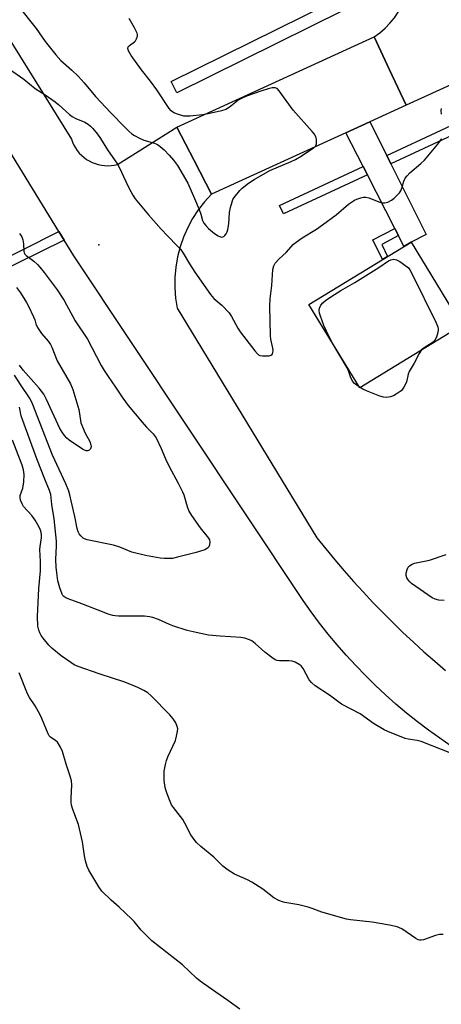
# Model space of a CAD drawing. Units: inches. Extents: x 1261766 to 1267766, y 541452 to 545452.
# Drawn here: x 1262252 to 1262399, y 544527 to 544869 of the extents above; entities that cross this region are included whole.
import ezdxf

# ---------------------------------------------------------------- set-up
doc = ezdxf.new("R2010")
doc.units = ezdxf.units.IN
doc.header["$MEASUREMENT"] = 0
for name, color, linetype in [('BLDG-Footprint', 5, 'Continuous'), ('ELEV-Spot Elevation', 7, 'Continuous'), ('TRANS-Driveway', 251, 'Continuous'), ('TRANS-Non Street Sidewalk', 7, 'Continuous'), ('TRANS-Road', 130, 'Continuous'), ('TRANS-Street Sidewalk', 7, 'Continuous'), ('Undefined', 1, 'Continuous')]:
    doc.layers.add(name, color=color, linetype=linetype)

msp = doc.modelspace()

# ---------------------------------------------------------------- linework, layer by layer
at = {"layer": 'BLDG-Footprint', "elevation": 506.46}
msp.add_lwpolyline([(1262405.77, 544762.58), (1262370.31, 544740.96), (1262352.68, 544769.88), (1262388.14, 544791.5)], close=True, dxfattribs=at)
at = {"layer": 'ELEV-Spot Elevation'}
msp.add_point((1262279.73, 544790.58, 505.57), dxfattribs=at)
at = {"layer": 'TRANS-Driveway'}
msp.add_lwpolyline([(1262379.69, 544821.52), (1262381.14, 544818.63), (1262393.41, 544794.14), (1262388.14, 544791.5), (1262385.63, 544789.97), (1262383.72, 544793.72), (1262382.45, 544796.22), (1262372.97, 544814.82), (1262371.5, 544817.71), (1262365.53, 544829.45), (1262373.81, 544833.23)], close=True, dxfattribs=at)
at = {"layer": 'TRANS-Non Street Sidewalk'}
for points in [[(1262383.72, 544793.72), (1262377.98, 544790.63), (1262379.98, 544786.52), (1262378.25, 544785.47), (1262374.88, 544792.24), (1262382.45, 544796.22)], [(1262267.75, 544792.19), (1262242.73, 544779.89), (1262220.8, 544768.64), (1262219.23, 544771.97), (1262240.34, 544782.38), (1262265.95, 544795.13)]]:
    msp.add_lwpolyline(points, close=True, dxfattribs=at)
at = {"layer": 'TRANS-Road'}
for points in [[(1262035.8, 545204.28), (1262270.27, 544827.18), (1262270.65, 544826.13), (1262271.13, 544825.13), (1262271.68, 544824.16), (1262272.31, 544823.24), (1262273.02, 544822.38), (1262273.8, 544821.59), (1262274.64, 544820.86), (1262275.54, 544820.2), (1262276.49, 544819.63), (1262277.49, 544819.13), (1262278.53, 544818.72), (1262279.6, 544818.4), (1262280.69, 544818.17), (1262281.79, 544818.03), (1262282.9, 544817.99), (1262284.02, 544818.04), (1262285.12, 544818.19), (1262286.21, 544818.42), (1262306.85, 544831.31), (1262312.86, 544819.74), (1262318.88, 544808.17), (1262316.47, 544805.51), (1262314.28, 544802.67), (1262312.33, 544799.66), (1262310.63, 544796.5), (1262309.19, 544793.21), (1262308.02, 544789.82), (1262307.12, 544786.35), (1262306.51, 544782.82), (1262306.18, 544779.24), (1262306.15, 544775.66), (1262306.4, 544772.07), (1262306.94, 544768.53), (1262355.47, 544688.91), (1262358.54, 544685.04), (1262361.68, 544681.23), (1262364.88, 544677.46), (1262368.14, 544673.75), (1262371.46, 544670.1), (1262374.84, 544666.5), (1262378.28, 544662.95), (1262381.78, 544659.46), (1262385.33, 544656.03), (1262388.93, 544652.67), (1262392.6, 544649.35), (1262396.32, 544646.1), (1262400.09, 544642.91)], [(1262402.08, 544616.62), (1262398.09, 544619.35), (1262394.17, 544622.17), (1262390.32, 544625.1), (1262386.55, 544628.11), (1262382.86, 544631.23), (1262379.25, 544634.44), (1262375.72, 544637.74), (1262372.27, 544641.12), (1262368.91, 544644.59), (1262365.64, 544648.15), (1262362.46, 544651.78), (1262359.37, 544655.5), (1262356.38, 544659.29), (1262353.49, 544663.16), (1262350.69, 544667.1), (1262271.08, 544786.75), (1262267.75, 544792.19), (1262265.95, 544795.13), (1262033.55, 545174.51)], [(1262421.21, 544854.85), (1262386.47, 544839), (1262380.69, 544851.29), (1262375.35, 544862.67), (1262377.3, 544864.09), (1262379.12, 544865.67), (1262380.8, 544867.41), (1262382.33, 544869.28), (1262383.69, 544871.28), (1262384.87, 544873.38), (1262385.86, 544875.58), (1262386.67, 544877.85), (1262387.28, 544880.19), (1262387.68, 544882.57), (1262387.7, 544882.87), (1262387.75, 544883.38), (1262387.88, 544884.98), (1262387.87, 544887.39), (1262387.79, 544888.27), (1262387.65, 544889.79), (1262387.23, 544892.17), (1262399.09, 544895.28)]]:
    msp.add_lwpolyline(points, dxfattribs=at)
msp.add_lwpolyline([(1262386.47, 544839), (1262373.81, 544833.23), (1262365.53, 544829.45), (1262318.88, 544808.17), (1262312.86, 544819.74), (1262306.85, 544831.31), (1262375.35, 544862.67), (1262380.69, 544851.29)], close=True, dxfattribs=at)
at = {"layer": 'TRANS-Street Sidewalk'}
for points in [[(1262387.75, 544883.38), (1262306.87, 544843.29), (1262304.93, 544847.2), (1262387.79, 544888.27), (1262387.87, 544887.39), (1262387.88, 544884.98)], [(1262434.72, 544843.32), (1262418.74, 544836.14), (1262381.14, 544818.63), (1262379.69, 544821.52), (1262417.4, 544839.08), (1262433.07, 544846.12)], [(1262372.97, 544814.82), (1262343.81, 544801.24), (1262342.45, 544804.18), (1262371.5, 544817.71)]]:
    msp.add_lwpolyline(points, close=True, dxfattribs=at)
at = {"layer": 'Undefined'}
msp.add_line((1262370.43, 544741.03, 506), (1262370.15, 544741.22, 506), dxfattribs=at)
for points, elevation in [([(1262253.02, 544871.88), (1262256.71, 544867.33), (1262258.02, 544865.59), (1262261.13, 544861.11), (1262264.83, 544856.44), (1262266.65, 544854.53), (1262270.44, 544851.13), (1262272.59, 544849.07), (1262274.7, 544846.71), (1262278.6, 544842.02), (1262283.98, 544836.31), (1262288.81, 544831.33), (1262290.18, 544829.97), (1262291.21, 544829.1), (1262292.13, 544828.48), (1262293.86, 544827.5), (1262295.44, 544826.83), (1262299.15, 544825.86), (1262300.15, 544825.37), (1262301.09, 544824.68), (1262302.43, 544823.52), (1262304.21, 544821.69), (1262305.68, 544819.96), (1262307.04, 544818.08), (1262310.63, 544811.95), (1262313.02, 544806.66), (1262314.6, 544802.85), (1262315.2, 544801.19), (1262315.73, 544799), (1262316.18, 544798.11), (1262316.86, 544797.22), (1262317.84, 544796.18), (1262319.91, 544794.45), (1262321.2, 544793.67), (1262321.98, 544793.33), (1262322.49, 544793.23), (1262323.14, 544793.42), (1262323.52, 544793.72), (1262324, 544794.32), (1262324.34, 544795.07), (1262324.57, 544795.9), (1262324.91, 544797.88), (1262325.08, 544801.77), (1262325.44, 544803.49), (1262326.02, 544805.47), (1262326.34, 544806.28), (1262326.77, 544806.99), (1262328.66, 544809.42), (1262329.49, 544810.2), (1262331.74, 544811.99), (1262333.7, 544813.26), (1262339.13, 544816.27), (1262346.5, 544819.41), (1262348.06, 544820.15), (1262350.01, 544821.29), (1262354.28, 544824.22), (1262355.03, 544824.9), (1262355.25, 544825.24), (1262355.36, 544825.61), (1262355.33, 544826.91), (1262355.17, 544827.71), (1262354.91, 544828.47), (1262354.61, 544828.97), (1262353.87, 544829.9), (1262347.27, 544837.28), (1262342.41, 544844), (1262341.62, 544844.77), (1262340.94, 544845.01), (1262339.94, 544845), (1262338.55, 544844.7), (1262335.97, 544843.87), (1262331.04, 544842.11), (1262329.71, 544841.53), (1262328.17, 544840.69), (1262327.27, 544840.05), (1262325.04, 544838.22), (1262323.88, 544837.54), (1262322.32, 544836.97), (1262317.77, 544835.93), (1262315.76, 544835.65), (1262311.48, 544835.2), (1262310.09, 544835.12), (1262309.27, 544835.19), (1262307.38, 544835.7), (1262305.83, 544836.33), (1262304.92, 544837.01), (1262304.16, 544837.88), (1262299.97, 544844.27), (1262297.72, 544847.31), (1262294.54, 544851.27), (1262291.04, 544856.23), (1262290.03, 544857.85), (1262289.8, 544858.6), (1262289.95, 544859.26), (1262290.4, 544859.74), (1262292.11, 544860.91), (1262292.47, 544861.32), (1262292.9, 544862), (1262293.25, 544862.97), (1262293.25, 544863.48), (1262293.11, 544863.99), (1262292.21, 544865.8), (1262290.32, 544869.09)], 502), ([(1262248.8, 544851.49), (1262253.81, 544848.05), (1262257.75, 544844.76), (1262261.11, 544842.61), (1262264.61, 544840.14), (1262265.96, 544839.07), (1262269.62, 544835.78), (1262270.53, 544835.08), (1262271.78, 544834.39), (1262274.92, 544833.05), (1262276.06, 544832.35), (1262276.89, 544831.69), (1262277.72, 544830.87), (1262279.34, 544828.88), (1262280.31, 544827.48), (1262282.82, 544823.46), (1262286.22, 544818.47), (1262286.94, 544817.22), (1262288.31, 544814.2), (1262290.2, 544810.37), (1262291.62, 544807.76), (1262292.44, 544806.52), (1262297.04, 544800.95), (1262301.38, 544795.96), (1262303.58, 544793.63), (1262307.12, 544790.12), (1262308.09, 544789.02), (1262309.09, 544787.59), (1262311.21, 544783.93), (1262313.09, 544781.04), (1262318.54, 544773.26), (1262319.7, 544771.92), (1262322.52, 544769.63), (1262325, 544766.93), (1262325.8, 544765.72), (1262328.07, 544761.59), (1262328.83, 544760.34), (1262333.88, 544753.73), (1262334.8, 544752.7), (1262335.22, 544752.39), (1262335.71, 544752.19), (1262336.55, 544752.06), (1262338.03, 544752.02), (1262338.89, 544752.07), (1262339.63, 544752.25), (1262339.82, 544752.38), (1262340.06, 544752.7), (1262340.21, 544753.13), (1262340.3, 544753.85), (1262340.21, 544754.69), (1262339.51, 544757.82), (1262339.35, 544758.96), (1262339.08, 544769.22), (1262339.29, 544771.78), (1262339.81, 544776.43), (1262340.2, 544781.93), (1262340.5, 544783.24), (1262341.01, 544784.16), (1262342.34, 544785.69), (1262344.75, 544787.93), (1262347.38, 544790.75), (1262348.24, 544791.52), (1262350.31, 544792.96), (1262355.33, 544796.03), (1262357.45, 544797.48), (1262362.1, 544800.97), (1262366.39, 544804.6), (1262368.54, 544806.07), (1262369.33, 544806.42), (1262370.72, 544806.85), (1262371.57, 544807.02), (1262372.39, 544807.06), (1262373.47, 544806.81), (1262377.28, 544805.29), (1262378.1, 544805.1), (1262379.06, 544805.09), (1262380.07, 544805.39), (1262381.29, 544806.04), (1262382.24, 544806.74), (1262383.36, 544807.73), (1262384.17, 544808.59), (1262384.6, 544809.3), (1262385.07, 544810.58), (1262385.62, 544812.62), (1262386.11, 544813.61), (1262386.73, 544814.53), (1262387.73, 544815.55), (1262391.48, 544818.76), (1262392.75, 544819.95), (1262397.47, 544825.51), (1262398.48, 544826.9), (1262398.71, 544827.42)], 504), ([(1262398.69, 544835.9), (1262398.56, 544837.06), (1262398.68, 544837.85)], 504), ([(1262252.3, 544794.47), (1262253.02, 544793.3), (1262253.38, 544792.27), (1262253.59, 544790.86), (1262253.77, 544788.27), (1262253.87, 544787.75), (1262254.07, 544787.28), (1262254.58, 544786.79), (1262255.89, 544785.91), (1262257.23, 544784.82), (1262258.52, 544783.68), (1262259.34, 544782.83), (1262260.82, 544780.98), (1262265.34, 544774.88), (1262267.72, 544771.21), (1262271.59, 544764.21), (1262275.86, 544757.82), (1262280.6, 544748.73), (1262281.61, 544746.98), (1262282.99, 544744.89), (1262285.59, 544741.12), (1262288.08, 544737.31), (1262289.92, 544734.75), (1262294.8, 544728.99), (1262296.38, 544727.24), (1262298.59, 544724.99), (1262299.67, 544723.61), (1262301.47, 544719.9), (1262302.95, 544716.29), (1262304.19, 544713.63), (1262307.34, 544707.81), (1262308.78, 544704.88), (1262309.23, 544703.79), (1262310.44, 544699.71), (1262311.02, 544698.18), (1262311.94, 544696.69), (1262315, 544692.36), (1262317.8, 544688.79), (1262318.15, 544688.14), (1262318.3, 544687.49), (1262318.2, 544686.44), (1262317.92, 544685.73), (1262317.48, 544685.27), (1262316.52, 544684.77), (1262313.55, 544683.75), (1262307.04, 544682.13), (1262305.34, 544681.77), (1262303.87, 544681.68), (1262302.4, 544681.73), (1262301.08, 544681.87), (1262295.96, 544682.71), (1262291.23, 544683.97), (1262287.1, 544685.61), (1262284.85, 544686.39), (1262275.69, 544688.24), (1262274.87, 544688.54), (1262274.37, 544688.83), (1262273.49, 544689.59), (1262272.94, 544690.25), (1262272.59, 544691.02), (1262272.26, 544692.13), (1262271.46, 544696.24), (1262270.23, 544701.76), (1262269.74, 544703.75), (1262269.33, 544705.06), (1262268.31, 544707.58), (1262263.7, 544717.6), (1262256.82, 544735.39), (1262256.32, 544736.44), (1262255.73, 544737.47), (1262252.81, 544741.74), (1262250.54, 544745.36)], 506), ([(1262360.9, 544756.4), (1262359.82, 544758.4), (1262357.84, 544762.53), (1262356.67, 544765.78), (1262356.37, 544766.87), (1262356.26, 544767.7), (1262356.39, 544768.53), (1262356.86, 544769.55), (1262357.57, 544770.4), (1262358.39, 544771.17), (1262360.3, 544772.5), (1262363.77, 544774.66), (1262368.62, 544777.44), (1262376.9, 544782.7), (1262380.29, 544785), (1262381.06, 544785.35), (1262382.17, 544785.54), (1262383.1, 544785.34), (1262384.28, 544784.72), (1262386.74, 544782.96), (1262387.2, 544782.56), (1262387.72, 544781.89), (1262388.55, 544780.32), (1262396.71, 544763.66), (1262397.42, 544762.04), (1262397.55, 544761.21), (1262397.41, 544760.11), (1262396.94, 544758.47), (1262396.42, 544757.5), (1262395.88, 544756.87), (1262395.44, 544756.5), (1262392.71, 544754.86), (1262391.8, 544754.06)], 506), ([(1262251.22, 544775.68), (1262252.6, 544773.88), (1262254.71, 544770.49), (1262255.39, 544769.25), (1262257.14, 544765.52), (1262257.53, 544764.48), (1262257.92, 544763.11), (1262258.48, 544761.9), (1262259.91, 544759.77), (1262262.17, 544757.15), (1262263, 544755.99), (1262263.49, 544754.98), (1262265.36, 544750.35), (1262269.98, 544742.34), (1262270.74, 544740.4), (1262272.8, 544733.43), (1262273.12, 544731.87), (1262273.37, 544729.62), (1262273.58, 544728.77), (1262275.09, 544725.22), (1262276.64, 544722.31), (1262277.06, 544721.19), (1262277.1, 544720.42), (1262276.9, 544719.74), (1262276.38, 544719.28), (1262275.94, 544719.11), (1262275.46, 544719.06), (1262274.77, 544719.26), (1262274.09, 544719.64), (1262269.53, 544722.79), (1262268.65, 544723.48), (1262267.89, 544724.35), (1262267.04, 544725.53), (1262266.3, 544726.8), (1262261.64, 544736.9), (1262260.68, 544738.68), (1262259.09, 544740.78), (1262253.48, 544747.08), (1262252.31, 544748.81)], 508), ([(1262370.15, 544741.22), (1262368.55, 544742.43), (1262367.84, 544743.27), (1262367.08, 544744.78), (1262366.44, 544746.87), (1262365.97, 544747.89), (1262360.9, 544756.4)], 506), ([(1262391.8, 544754.06), (1262390.94, 544752.84), (1262389.24, 544749.45), (1262387.48, 544746.55), (1262387.14, 544745.63), (1262386.5, 544742.94), (1262385.65, 544741.17), (1262385.2, 544740.46), (1262384.65, 544739.83), (1262383.01, 544738.68), (1262382, 544738.13), (1262380.96, 544737.8), (1262379.63, 544737.61), (1262378.6, 544737.66), (1262377.24, 544738.07), (1262372.66, 544739.93), (1262371.34, 544740.51), (1262370.43, 544741.03)], 506), ([(1262402.45, 544614.01), (1262391.6, 544618.2), (1262390.22, 544618.57), (1262387.14, 544619.05), (1262386.04, 544619.31), (1262380.04, 544621.66), (1262378.75, 544622.32), (1262375.15, 544624.46), (1262370.44, 544627.86), (1262364.03, 544631.22), (1262359.84, 544634.3), (1262354.84, 544637.57), (1262353.53, 544638.73), (1262352.77, 544639.6), (1262350.68, 544643.52), (1262349.95, 544644.43), (1262349.31, 544644.94), (1262347.86, 544645.76), (1262346.82, 544646.1), (1262345.69, 544646.18), (1262342.51, 544646.18), (1262341.68, 544646.29), (1262340.98, 544646.56), (1262339.77, 544647.38), (1262337.43, 544649.23), (1262334.05, 544652.28), (1262332.83, 544653.14), (1262332.07, 544653.54), (1262330.5, 544654.03), (1262329.1, 544654.27), (1262321.94, 544654.75), (1262317.87, 544655.14), (1262312.47, 544656.25), (1262310.49, 544656.78), (1262305.41, 544658.35), (1262304.31, 544658.78), (1262300.54, 544660.53), (1262298.57, 544661.24), (1262297.42, 544661.54), (1262295.69, 544661.66), (1262286.59, 544661.75), (1262285.41, 544661.84), (1262284.59, 544662), (1262282.97, 544662.44), (1262281.58, 544662.93), (1262273.84, 544665.97), (1262269.18, 544667.71), (1262268.39, 544668.05), (1262267.69, 544668.49), (1262267.33, 544668.88), (1262267.04, 544669.35), (1262266.26, 544671.58), (1262265.59, 544674), (1262265.17, 544676.77), (1262264.96, 544678.76), (1262264.9, 544681.39), (1262265.14, 544686.1), (1262265.12, 544687.73), (1262264.25, 544695.45), (1262263.47, 544700.4), (1262263.14, 544703.97), (1262262.72, 544705.27), (1262261.05, 544709.23), (1262258.31, 544716.34), (1262253.41, 544729.59), (1262252.87, 544731.24), (1262252.23, 544734.25)], 504), ([(1262399.3, 544551.24), (1262397.99, 544551.33), (1262396.59, 544550.98), (1262392.47, 544549.44), (1262391.65, 544549.27), (1262391.07, 544549.3), (1262390.56, 544549.48), (1262389.8, 544549.91), (1262384.89, 544553.25), (1262384.1, 544553.63), (1262383.26, 544553.91), (1262380.66, 544554.5), (1262374.65, 544555.5), (1262367.13, 544556.34), (1262365.72, 544556.57), (1262357.21, 544559.04), (1262353.77, 544560.35), (1262352.44, 544560.77), (1262349.17, 544561.56), (1262344.38, 544562.36), (1262343.56, 544562.59), (1262342.27, 544563.1), (1262340.54, 544564.02), (1262336.64, 544567.06), (1262332.9, 544569.44), (1262331.36, 544570.27), (1262326.88, 544572.2), (1262324.66, 544573.62), (1262322.78, 544575.03), (1262319.68, 544578.12), (1262315.19, 544581.84), (1262313.7, 544583.18), (1262312.81, 544584.26), (1262311.72, 544585.87), (1262309.59, 544589.95), (1262308.89, 544591.15), (1262305.7, 544595.32), (1262305.04, 544596.31), (1262304.54, 544597.36), (1262303.49, 544600.1), (1262303.01, 544601.48), (1262302.81, 544602.33), (1262302.5, 544604.66), (1262302.41, 544606.44), (1262302.51, 544607.92), (1262302.94, 544610.21), (1262303.29, 544611.63), (1262303.76, 544612.95), (1262306.39, 544618.59), (1262306.77, 544620.03), (1262307.1, 544621.78), (1262307.15, 544622.64), (1262307.01, 544623.44), (1262306.46, 544624.7), (1262305.61, 544626.14), (1262304.42, 544627.48), (1262297.95, 544634.13), (1262296.84, 544635.07), (1262295.4, 544635.98), (1262293.36, 544636.94), (1262288.85, 544638.78), (1262279.91, 544641.73), (1262272.63, 544644.29), (1262271.28, 544644.88), (1262270.04, 544645.64), (1262266.71, 544647.98), (1262263.47, 544650.63), (1262262.49, 544651.68), (1262260.49, 544654.1), (1262259.81, 544655.02), (1262259.3, 544655.91), (1262258.91, 544656.91), (1262258.61, 544658.3), (1262258.53, 544661.59), (1262259.01, 544671.34), (1262259.52, 544677.49), (1262259.53, 544680.7), (1262259.31, 544684.82), (1262259.4, 544685.89), (1262259.85, 544688.91), (1262259.84, 544689.91), (1262259.72, 544690.78), (1262259.53, 544691.6), (1262259.14, 544692.57), (1262257.69, 544695.02), (1262256.54, 544696.65), (1262253.68, 544699.78), (1262253.14, 544700.7), (1262252.65, 544701.98), (1262252.47, 544702.76), (1262252.51, 544703.52), (1262253.37, 544706.13), (1262253.73, 544708.35), (1262253.82, 544710.86), (1262253.69, 544712.5), (1262253.2, 544714.15), (1262249.87, 544722.75)], 502), ([(1262399.56, 544667.12), (1262397.79, 544667.21), (1262396.44, 544667.59), (1262395.42, 544668.09), (1262388.27, 544673.03), (1262387.66, 544673.6), (1262387.12, 544674.28), (1262386.67, 544675.01), (1262386.38, 544675.78), (1262386.39, 544676.58), (1262386.74, 544677.92), (1262387.09, 544678.66), (1262387.61, 544679.22), (1262388.51, 544679.76), (1262389.29, 544680.05), (1262394.5, 544681.09), (1262400.31, 544683.15)], 506), ([(1262328.69, 544525.36), (1262324.6, 544528.43), (1262317.71, 544533.09), (1262314.97, 544535.05), (1262313.64, 544536.17), (1262308.86, 544540.79), (1262298.22, 544549.03), (1262294.42, 544552.79), (1262291.99, 544555.76), (1262291.18, 544556.63), (1262286.85, 544560.74), (1262284.06, 544563.13), (1262280.83, 544566.36), (1262279.81, 544567.76), (1262276.35, 544573.59), (1262275.69, 544574.9), (1262275.12, 544576.84), (1262274.77, 544578.55), (1262274.07, 544583.46), (1262272.75, 544589.42), (1262270.79, 544594.64), (1262270.32, 544596.18), (1262270.21, 544597.04), (1262270.15, 544598.51), (1262270.38, 544603.19), (1262270.28, 544604.55), (1262269.88, 544606.17), (1262268.5, 544610.39), (1262267.2, 544614.75), (1262266.51, 544616.3), (1262265.5, 544617.95), (1262264.92, 544618.52), (1262263.05, 544619.71), (1262262.58, 544620.19), (1262262.15, 544620.85), (1262259.98, 544626.2), (1262259.38, 544627.51), (1262257.68, 544630.56), (1262255.71, 544633.48), (1262255.04, 544634.72), (1262252.11, 544642.04)], 500)]:
    msp.add_lwpolyline(points, dxfattribs=dict(at, elevation=elevation))

doc.saveas('drawing.dxf')
